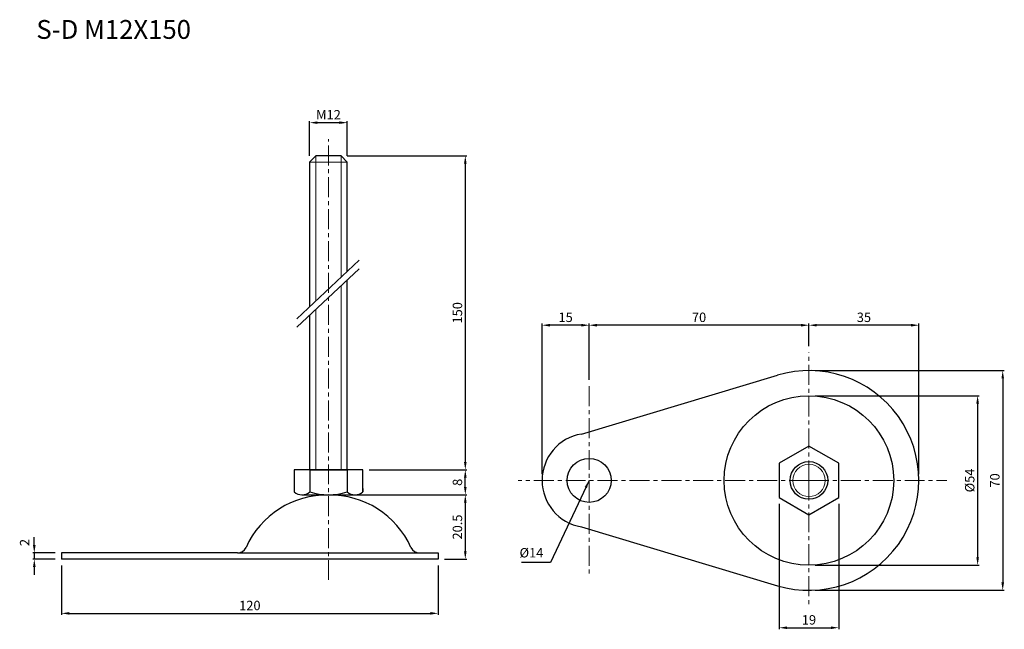
# Model space of a CAD drawing. Units: millimetres. Extents: x 38 to 352, y 66 to 260.
import ezdxf

# ---------------------------------------------------------------- set-up
doc = ezdxf.new("R2010")
doc.units = ezdxf.units.MM
doc.header["$LTSCALE"] = 0.2
doc.linetypes.add('CENTER', pattern=[50.8, 31.75, -6.35, 6.35, -6.35])
for name, color, linetype, lineweight in [('中心線', 7, 'CENTER', 15), ('実線', 7, 'Continuous', 25), ('文字・寸法線', 7, 'Continuous', 13)]:
    doc.layers.add(name, color=color, linetype=linetype, lineweight=lineweight)
doc.styles.get("Standard").update_dxf_attribs({"font": 'txt.shx', "bigfont": 'bigfont.shx'})
doc.dimstyles.new('ISO-25', dxfattribs={"dimtxt": 3, "dimasz": 2.5, "dimexe": 0.5, "dimexo": 2, "dimtad": 1, "dimdsep": 46, "dimtxsty": 'Standard', "dimcen": 2.5, "dimadec": 0, "dimazin": 0, "dimtfac": 1, "dimtmove": 0, "dimatfit": 3, "dimfxl": 1, "dimarcsym": 0})

# ---------------------------------------------------------------- blocks, each defined once
blk = doc.blocks.new('*D2')
at = {"layer": 'Defpoints', "color": 0}
for p in [(204.36, 162.67), (219.36, 143.85), (204.36, 113.22)]:
    blk.add_point(p, dxfattribs=at)
at = {"layer": '文字・寸法線', "color": 0, "lineweight": -2}
for p, q in [((204.36, 115.22), (204.36, 163.17)), ((219.36, 145.85), (219.36, 163.17)), ((216.86, 162.67), (206.86, 162.67))]:
    blk.add_line(p, q, dxfattribs=at)
at = {"layer": '文字・寸法線', "color": 0}
for points in [[(206.86, 163.09), (206.86, 162.25), (204.36, 162.67)], [(216.86, 162.25), (216.86, 163.09), (219.36, 162.67)]]:
    blk.add_solid(points, dxfattribs=at)
at = {"layer": '文字・寸法線', "color": 0, "insert": (211.86, 164.8), "char_height": 3, "attachment_point": 5}
blk.add_mtext('15', dxfattribs=at)
blk = doc.blocks.new('*D3')
at = {"layer": 'Defpoints', "color": 0}
for p in [(219.36, 162.67), (289.36, 154.62), (219.36, 143.22)]:
    blk.add_point(p, dxfattribs=at)
at = {"layer": '文字・寸法線', "color": 0, "lineweight": -2}
for p, q in [((219.36, 145.22), (219.36, 163.17)), ((289.36, 156.62), (289.36, 163.17)), ((286.86, 162.67), (221.86, 162.67))]:
    blk.add_line(p, q, dxfattribs=at)
at = {"layer": '文字・寸法線', "color": 0}
for points in [[(221.86, 163.09), (221.86, 162.25), (219.36, 162.67)], [(286.86, 162.25), (286.86, 163.09), (289.36, 162.67)]]:
    blk.add_solid(points, dxfattribs=at)
at = {"layer": '文字・寸法線', "color": 0, "insert": (254.36, 164.8), "char_height": 3, "attachment_point": 5}
blk.add_mtext('70', dxfattribs=at)
blk = doc.blocks.new('*D4')
at = {"layer": 'Defpoints', "color": 0}
for p in [(289.36, 162.67), (289.36, 153.99), (324.36, 113.22)]:
    blk.add_point(p, dxfattribs=at)
at = {"layer": '文字・寸法線', "color": 0, "lineweight": -2}
for p, q in [((289.36, 155.99), (289.36, 163.17)), ((324.36, 115.22), (324.36, 163.17)), ((321.86, 162.67), (291.86, 162.67))]:
    blk.add_line(p, q, dxfattribs=at)
at = {"layer": '文字・寸法線', "color": 0}
for points in [[(291.86, 163.09), (291.86, 162.25), (289.36, 162.67)], [(321.86, 162.25), (321.86, 163.09), (324.36, 162.67)]]:
    blk.add_solid(points, dxfattribs=at)
at = {"layer": '文字・寸法線', "color": 0, "insert": (306.86, 164.8), "char_height": 3, "attachment_point": 5}
blk.add_mtext('35', dxfattribs=at)
blk = doc.blocks.new('*D5')
at = {"layer": 'Defpoints', "color": 0}
for p in [(289.36, 148.22), (289.36, 78.22), (351.07, 78.22)]:
    blk.add_point(p, dxfattribs=at)
at = {"layer": '文字・寸法線', "color": 0, "lineweight": -2}
for p, q in [((291.36, 148.22), (351.57, 148.22)), ((351.07, 145.72), (351.07, 80.72)), ((291.36, 78.22), (351.57, 78.22))]:
    blk.add_line(p, q, dxfattribs=at)
at = {"layer": '文字・寸法線', "color": 0}
for points in [[(351.49, 145.72), (350.66, 145.72), (351.07, 148.22)], [(350.66, 80.72), (351.49, 80.72), (351.07, 78.22)]]:
    blk.add_solid(points, dxfattribs=at)
at = {"layer": '文字・寸法線', "color": 0, "insert": (348.95, 113.22), "char_height": 3, "attachment_point": 5, "rotation": 90}
blk.add_mtext('70', dxfattribs=at)
blk = doc.blocks.new('*D6')
at = {"layer": 'Defpoints', "color": 0}
for p in [(289.36, 140.22), (289.36, 86.22), (343.08, 86.22)]:
    blk.add_point(p, dxfattribs=at)
at = {"layer": '文字・寸法線', "color": 0, "lineweight": -2}
for p, q in [((291.36, 140.22), (343.58, 140.22)), ((343.08, 137.72), (343.08, 88.72)), ((291.36, 86.22), (343.58, 86.22))]:
    blk.add_line(p, q, dxfattribs=at)
at = {"layer": '文字・寸法線', "color": 0}
for points in [[(343.49, 137.72), (342.66, 137.72), (343.08, 140.22)], [(342.66, 88.72), (343.49, 88.72), (343.08, 86.22)]]:
    blk.add_solid(points, dxfattribs=at)
at = {"layer": '文字・寸法線', "color": 0, "insert": (340.95, 113.22), "char_height": 3, "attachment_point": 5, "rotation": 90}
blk.add_mtext('%%c54', dxfattribs=at)
blk = doc.blocks.new('*D7')
at = {"layer": 'Defpoints', "color": 0}
for p in [(42.64, 88.13), (51.3, 90.13), (51.3, 88.13)]:
    blk.add_point(p, dxfattribs=at)
at = {"layer": '文字・寸法線', "color": 0, "lineweight": -2}
for p, q in [((42.64, 92.63), (42.64, 95.13)), ((49.3, 90.13), (42.14, 90.13)), ((49.3, 88.13), (42.14, 88.13)), ((42.64, 90.13), (42.64, 88.13)), ((42.64, 85.63), (42.64, 83.13))]:
    blk.add_line(p, q, dxfattribs=at)
at = {"layer": '文字・寸法線', "color": 0}
for points in [[(42.22, 92.63), (43.06, 92.63), (42.64, 90.13)], [(42.22, 85.63), (43.06, 85.63), (42.64, 88.13)]]:
    blk.add_solid(points, dxfattribs=at)
at = {"layer": '文字・寸法線', "color": 0, "insert": (39.96, 93.45), "char_height": 3, "attachment_point": 5, "rotation": 90}
blk.add_mtext('2', dxfattribs=at)
blk = doc.blocks.new('*D8')
at = {"layer": 'Defpoints', "color": 0}
for p in [(51.3, 88.13), (171.3, 88.13), (171.3, 70.88)]:
    blk.add_point(p, dxfattribs=at)
at = {"layer": '文字・寸法線', "color": 0, "lineweight": -2}
for p, q in [((51.3, 86.13), (51.3, 70.38)), ((171.3, 86.13), (171.3, 70.38)), ((53.8, 70.88), (168.8, 70.88))]:
    blk.add_line(p, q, dxfattribs=at)
at = {"layer": '文字・寸法線', "color": 0}
for points in [[(53.8, 71.3), (53.8, 70.46), (51.3, 70.88)], [(168.8, 71.3), (168.8, 70.46), (171.3, 70.88)]]:
    blk.add_solid(points, dxfattribs=at)
at = {"layer": '文字・寸法線', "color": 0, "insert": (111.3, 73), "char_height": 3, "attachment_point": 5}
blk.add_mtext('120', dxfattribs=at)
blk = doc.blocks.new('*D9')
at = {"layer": 'Defpoints', "color": 0}
for p in [(136.33, 108.63), (171.3, 88.13), (179.91, 88.13)]:
    blk.add_point(p, dxfattribs=at)
at = {"layer": '文字・寸法線', "color": 0, "lineweight": -2}
for p, q in [((138.33, 108.63), (180.41, 108.63)), ((179.91, 106.13), (179.91, 90.63)), ((173.3, 88.13), (180.41, 88.13))]:
    blk.add_line(p, q, dxfattribs=at)
at = {"layer": '文字・寸法線', "color": 0}
for points in [[(179.5, 106.13), (180.33, 106.13), (179.91, 108.63)], [(179.5, 90.63), (180.33, 90.63), (179.91, 88.13)]]:
    blk.add_solid(points, dxfattribs=at)
at = {"layer": '文字・寸法線', "color": 0, "insert": (177.79, 98.38), "char_height": 3, "attachment_point": 5, "rotation": 90}
blk.add_mtext('20.5', dxfattribs=at)
blk = doc.blocks.new('*D10')
at = {"layer": 'Defpoints', "color": 0}
for p in [(142.33, 227.2), (130.33, 214.63), (142.33, 214.63)]:
    blk.add_point(p, dxfattribs=at)
at = {"layer": '文字・寸法線', "color": 0, "lineweight": -2}
for p, q in [((130.33, 216.63), (130.33, 227.7)), ((132.83, 227.2), (139.83, 227.2)), ((142.33, 216.63), (142.33, 227.7))]:
    blk.add_line(p, q, dxfattribs=at)
at = {"layer": '文字・寸法線', "color": 0}
for points in [[(132.83, 227.62), (132.83, 226.79), (130.33, 227.2)], [(139.83, 227.62), (139.83, 226.79), (142.33, 227.2)]]:
    blk.add_solid(points, dxfattribs=at)
at = {"layer": '文字・寸法線', "color": 0, "insert": (136.33, 229.33), "char_height": 3, "attachment_point": 5}
blk.add_mtext('M12', dxfattribs=at)
blk = doc.blocks.new('*D11')
at = {"layer": 'Defpoints', "color": 0}
for p in [(140.33, 216.63), (147.28, 116.63), (179.91, 116.63)]:
    blk.add_point(p, dxfattribs=at)
at = {"layer": '文字・寸法線', "color": 0, "lineweight": -2}
for p, q in [((142.33, 216.63), (180.41, 216.63)), ((179.91, 214.13), (179.91, 119.13)), ((149.28, 116.63), (180.41, 116.63))]:
    blk.add_line(p, q, dxfattribs=at)
at = {"layer": '文字・寸法線', "color": 0}
for points in [[(180.33, 214.13), (179.5, 214.13), (179.91, 216.63)], [(179.5, 119.13), (180.33, 119.13), (179.91, 116.63)]]:
    blk.add_solid(points, dxfattribs=at)
at = {"layer": '文字・寸法線', "color": 0, "insert": (177.79, 166.63), "char_height": 3, "attachment_point": 5, "rotation": 90}
blk.add_mtext('150', dxfattribs=at)
blk = doc.blocks.new('*D12')
at = {"layer": 'Defpoints', "color": 0}
for p in [(279.88, 107.75), (298.84, 107.75), (298.84, 66.3)]:
    blk.add_point(p, dxfattribs=at)
at = {"layer": '文字・寸法線', "color": 0, "lineweight": -2}
for p, q in [((279.88, 105.75), (279.88, 65.8)), ((298.84, 105.75), (298.84, 65.8)), ((282.38, 66.3), (296.34, 66.3))]:
    blk.add_line(p, q, dxfattribs=at)
at = {"layer": '文字・寸法線', "color": 0}
for points in [[(282.38, 66.71), (282.38, 65.88), (279.88, 66.3)], [(296.34, 65.88), (296.34, 66.71), (298.84, 66.3)]]:
    blk.add_solid(points, dxfattribs=at)
at = {"layer": '文字・寸法線', "color": 0, "insert": (289.36, 68.42), "char_height": 3, "attachment_point": 5}
blk.add_mtext('19', dxfattribs=at)
blk = doc.blocks.new('*D1')
at = {"layer": 'Defpoints', "color": 0}
for p in [(147.28, 116.63), (179.91, 116.63), (147.15, 108.63)]:
    blk.add_point(p, dxfattribs=at)
at = {"layer": '文字・寸法線', "color": 0, "lineweight": -2}
for p, q in [((149.28, 116.63), (180.41, 116.63)), ((179.91, 111.13), (179.91, 114.13)), ((149.15, 108.63), (180.41, 108.63))]:
    blk.add_line(p, q, dxfattribs=at)
at = {"layer": '文字・寸法線', "color": 0}
for points in [[(179.5, 114.13), (180.33, 114.13), (179.91, 116.63)], [(179.5, 111.13), (180.33, 111.13), (179.91, 108.63)]]:
    blk.add_solid(points, dxfattribs=at)
at = {"layer": '文字・寸法線', "color": 0, "insert": (177.79, 112.63), "char_height": 3, "attachment_point": 5, "rotation": 90}
blk.add_mtext('8', dxfattribs=at)

msp = doc.modelspace()

# ---------------------------------------------------------------- linework, layer by layer
at = {"layer": '中心線'}
for p, q in [((136.334, 81.522), (136.334, 221.926)), ((289.361, 113.221), (289.361, 153.992)), ((219.361, 143.221), (219.361, 83.221)), ((289.361, 113.221), (196.773, 113.221)), ((289.361, 113.221), (289.361, 73.683)), ((289.361, 113.221), (333.271, 113.221))]:
    msp.add_line(p, q, dxfattribs=at)
at = {"layer": '実線', "lineweight": 15}
for p, q in [((132.334, 216.632), (132.334, 170.463)), ((140.334, 216.632), (140.334, 177.981)), ((140.334, 175.269), (140.334, 125.856)), ((132.334, 167.751), (132.334, 125.856)), ((132.334, 125.856), (132.334, 116.632)), ((140.334, 125.856), (140.334, 116.632))]:
    msp.add_line(p, q, dxfattribs=at)
at = {"layer": '実線', "lineweight": 20}
msp.add_line((130.334, 214.632), (142.334, 214.632), dxfattribs=at)
at = {"layer": '実線'}
for p, q in [((146.095, 183.394), (126.255, 164.75)), ((146.095, 180.683), (126.255, 162.038)), ((216.87, 128.013), (279.303, 146.745)), ((130.384, 116.632), (130.384, 109.632)), ((142.284, 116.632), (142.284, 109.632)), ((125.384, 110.632), (125.384, 109.632)), ((147.284, 110.632), (147.284, 109.632)), ((147.284, 109.632), (147.284, 110.632)), ((127.884, 108.632), (144.784, 108.632)), ((216.87, 98.429), (279.303, 79.697)), ((51.304, 90.132), (51.304, 88.132)), ((107.344, 90.132), (51.304, 90.132)), ((171.304, 88.132), (51.304, 88.132)), ((107.344, 90.132), (167.429, 90.132)), ((165.324, 90.132), (171.304, 90.132)), ((171.304, 90.132), (171.304, 88.132))]:
    msp.add_line(p, q, dxfattribs=at)
for points in [[(142.334, 179.86), (142.334, 214.632), (140.334, 216.632), (132.334, 216.632), (130.334, 214.632), (130.334, 168.583)], [(142.334, 125.358), (142.334, 177.149)], [(130.334, 165.872), (130.334, 125.856)], [(130.334, 125.856), (130.334, 116.632), (142.334, 116.632), (142.334, 125.856)], [(147.284, 110.632), (147.284, 116.632), (125.384, 116.632), (125.384, 110.632)]]:
    msp.add_lwpolyline(points, dxfattribs=at)
msp.add_lwpolyline([(279.878, 107.746), (289.361, 102.271), (298.844, 107.746), (298.844, 118.696), (289.361, 124.171), (279.878, 118.696)], close=True, dxfattribs=at)
for centre, radius in [((289.361, 113.221), 27), ((219.361, 113.221), 7), ((289.361, 113.221), 6)]:
    msp.add_circle(centre, radius, dxfattribs=at)
at = {"layer": '実線', "lineweight": 20}
msp.add_circle((289.361, 113.221), 5.15, dxfattribs=at)
at = {"layer": '実線'}
for centre, radius, start, end in [((289.361, 113.221), 35, 253.29904, 106.70096), ((219.361, 113.221), 15, 99.55954, 260.44046), ((136.001, 80.189), 28.444, 89.32919, 155.74372), ((127.884, 112.257), 3.625, 226.39718, 313.60282), ((136.334, 126.833), 18.201, 250.91924, 289.08076), ((136.667, 80.189), 28.444, 24.25628, 90.67081), ((144.784, 112.257), 3.625, 226.39718, 313.60282), ((107.344, 93.132), 3, 270, 335.2319), ((165.324, 93.132), 3, 204.7681, 270)]:
    msp.add_arc(centre, radius, start, end, dxfattribs=at)

# ---------------------------------------------------------------- texts
at = {"layer": '文字・寸法線', "color": 0, "insert": (92.536, 253.898), "char_height": 6, "attachment_point": 9}
msp.add_mtext('{\\fＭＳ ゴシック|b0|i0|c0|p0;S-D M12X150}', dxfattribs=at)
at = {"layer": '文字・寸法線', "insert": (204.764, 87.744), "char_height": 3, "attachment_point": 9}
msp.add_mtext('%%c14', dxfattribs=at)

# ---------------------------------------------------------------- dimensions: what is measured, and where the dimension line sits
at = {"layer": '文字・寸法線'}
dim = msp.add_linear_dim(base=(142.334, 227.204), p1=(130.334, 214.632), p2=(142.334, 214.632), text='M12', dimstyle='ISO-25', dxfattribs=at)
dim.commit()
dim.dimension.update_dxf_attribs({"geometry": '*D10', "text_midpoint": (136.334, 229.329)})
for base, p1, p2, text, picture, middle in [((179.914, 116.632), (140.334, 216.632), (147.284, 116.632), '150', '*D11', (177.789, 166.632)), ((343.076, 86.221), (289.361, 140.221), (289.361, 86.221), '%%c<>', '*D6', (340.951, 113.221)), ((179.914, 116.632), (147.151, 108.632), (147.284, 116.632), '8', '*D1', (177.789, 112.632)), ((179.914, 88.132), (136.334, 108.632), (171.304, 88.132), '20.5', '*D9', (177.789, 98.382))]:
    dim = msp.add_linear_dim(base=base, p1=p1, p2=p2, angle=90, text=text, dimstyle='ISO-25', dxfattribs=at)
    dim.commit()
    dim.dimension.update_dxf_attribs({"geometry": picture, "text_midpoint": middle})
for base, p1, p2, picture, middle in [((204.361, 162.671), (219.361, 143.846), (204.361, 113.221), '*D2', (211.861, 164.796)), ((219.361, 162.671), (289.361, 154.617), (219.361, 143.221), '*D3', (254.361, 164.796)), ((289.361, 162.671), (324.361, 113.221), (289.361, 153.992), '*D4', (306.861, 164.796)), ((171.304, 70.879), (51.304, 88.132), (171.304, 88.132), '*D8', (111.304, 73.004))]:
    dim = msp.add_linear_dim(base=base, p1=p1, p2=p2, dimstyle='ISO-25', dxfattribs=at)
    dim.commit()
    dim.dimension.update_dxf_attribs({"geometry": picture, "text_midpoint": middle})
dim = msp.add_linear_dim(base=(351.075, 78.221), p1=(289.361, 148.221), p2=(289.361, 78.221), angle=90, dimstyle='ISO-25', dxfattribs=at)
dim.commit()
dim.dimension.update_dxf_attribs({"geometry": '*D5', "text_midpoint": (348.95, 113.221)})
dim = msp.add_linear_dim(base=(298.844, 66.296), p1=(279.878, 107.746), p2=(298.844, 107.746), text='19', dimstyle='ISO-25', dxfattribs=at)
dim.commit()
dim.dimension.update_dxf_attribs({"geometry": '*D12', "text_midpoint": (289.361, 66.296), "dimtype": 160})
dim = msp.add_linear_dim(base=(42.639, 88.132), p1=(51.304, 90.132), p2=(51.304, 88.132), angle=90, dimstyle='ISO-25', override={"dimtmove": 2}, dxfattribs=at)
dim.commit()
dim.dimension.update_dxf_attribs({"geometry": '*D7', "text_midpoint": (39.96, 93.447), "dimtype": 160})

# ---------------------------------------------------------------- leaders
at = {"layer": '文字・寸法線', "annotation_type": 0, "has_hookline": 1, "hookline_direction": 1, "text_width": 7}
msp.add_leader([(219.361, 113.221), (207.003, 87.119), (205.389, 87.119)], dimstyle='ISO-25', override={"dimgap": 0.625, "dimtad": 1}, dxfattribs=at)

doc.saveas('drawing.dxf')
